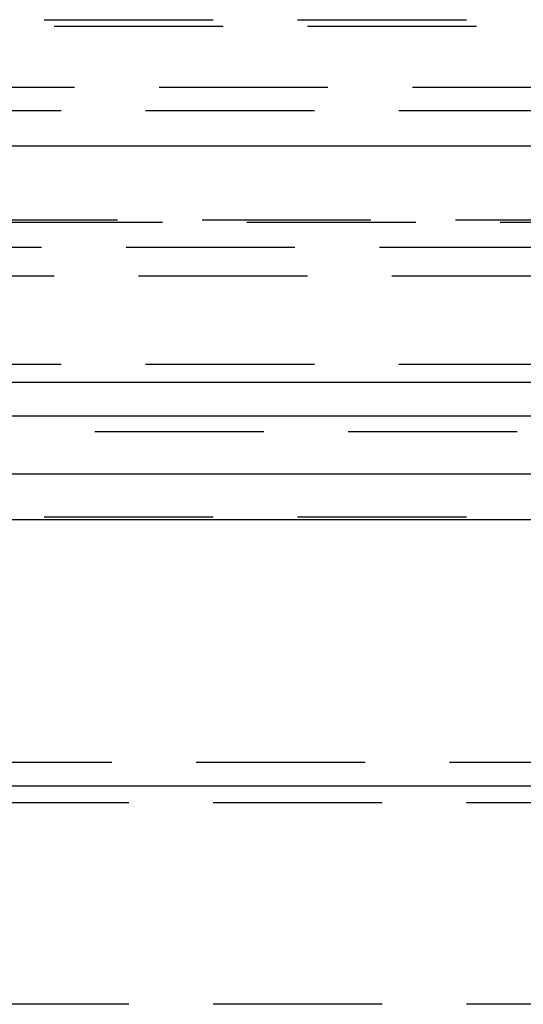
# Model space of a CAD drawing. Extents: x 1371 to 2492, y -432 to 522.
# Drawn here: x 1611 to 1618, y 255 to 270 of the extents above; entities that cross this region are included whole.
import ezdxf

# ---------------------------------------------------------------- set-up
doc = ezdxf.new("R2010")
doc.units = 0
doc.header["$LTSCALE"] = 10
doc.linetypes.add('VERDECKT', pattern=[0.375, 0.25, -0.125])
doc.layers.get('0').update_dxf_attribs({"linetype": 'CONTINUOUS'})
doc.layers.add('STEMPEL', color=3, linetype='CONTINUOUS')

# ---------------------------------------------------------------- blocks, each defined once
blk = doc.blocks.new('A$C750CBA5E')
at = {"color": 1, "linetype": 'VERDECKT', "extrusion": (0, 1, -2e-16)}
for p, q in [((950.939, 26.87), (1066.939, 26.87)), ((1047.337, 26.77), (970.542, 26.77)), ((963.889, 25.87), (1007.939, 25.87)), ((963.689, 25.524), (1054.189, 25.524)), ((953.274, 23.908), (1064.605, 23.908)), ((953.939, 23.87), (1063.939, 23.87)), ((933.4, 23.5), (1115.769, 23.5)), ((956.085, 23.075), (1008.939, 23.075)), ((963.689, 21.77), (1054.189, 21.77)), ((951.939, 21), (1065.939, 21)), ((968.634, 21), (1065.939, 21)), ((970.439, 20.77), (1047.439, 20.77)), ((970.439, 20.77), (1047.439, 20.77)), ((1065.939, 19.5), (951.939, 19.5)), ((960.689, 15.87), (1057.189, 15.87)), ((960.689, 15.87), (1057.189, 15.87)), ((968.439, 15.276), (1049.439, 15.276)), ((968.439, 15.276), (1049.439, 15.276)), ((1057.189, 12.286), (960.689, 12.286))]:
    blk.add_line(p, q, dxfattribs=at)
at = {"extrusion": (0, 1, -2e-16)}
for p, q in [((758.939, 25), (1258.939, 25)), ((927.622, 21.5), (1123.939, 21.5)), ((928.07, 20.141), (1123.306, 20.141)), ((968.218, 19.467), (1066.528, 19.467)), ((972.168, 15.521), (1060.943, 15.521))]:
    blk.add_line(p, q, dxfattribs=at)

msp = doc.modelspace()

# ---------------------------------------------------------------- block references
at = {"layer": 'STEMPEL'}
msp.add_blockref('A$C750CBA5E', (611.694, 242.908, -118.429), dxfattribs=at)

doc.saveas('drawing.dxf')
